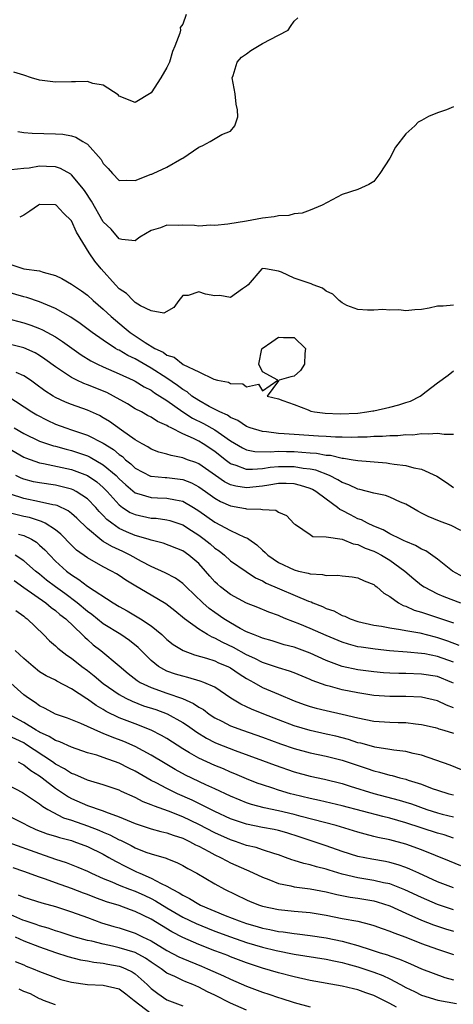
# Model space of a CAD drawing. Units: inches. Extents: x 2607000 to 2610000, y 1515000 to 1518000.
# Drawn here: x 2607104 to 2607159, y 1515947 to 1516070 of the extents above; entities that cross this region are included whole.
import ezdxf

# ---------------------------------------------------------------- set-up
doc = ezdxf.new("R2010")
doc.units = ezdxf.units.IN
doc.header["$MEASUREMENT"] = 0
doc.layers.add('LD26071515_2ft', color=9, linetype='Continuous')

msp = doc.modelspace()

# ---------------------------------------------------------------- linework, layer by layer
at = {"layer": 'LD26071515_2ft'}
for points, elevation in [([(2607125.43, 1516071), (2607125, 1516069.78), (2607124.67, 1516069.33), (2607124.7, 1516069), (2607124.63, 1516068.63), (2607123.99, 1516067), (2607123.69, 1516066.31), (2607123.31, 1516065), (2607123, 1516064.31), (2607122.23, 1516063), (2607121, 1516061.15), (2607119, 1516059.92), (2607117, 1516060.72), (2607116.86, 1516060.86), (2607115, 1516062.08), (2607113.68, 1516062.32), (2607113, 1516062.55), (2607111.5, 1516062.5), (2607111, 1516062.52), (2607109, 1516062.47), (2607107, 1516062.72), (2607105.96, 1516063), (2607105, 1516063.34), (2607103.74, 1516063.74)], 7684), ([(2607104.26, 1516056.26), (2607105, 1516056.14), (2607106.04, 1516056.04), (2607109, 1516055.98), (2607109.93, 1516055.93), (2607111, 1516055.71), (2607111.56, 1516055.56), (2607112.44, 1516055), (2607113, 1516054.66), (2607114.74, 1516052.74), (2607115, 1516052.24), (2607115.61, 1516051.61), (2607116.14, 1516051), (2607117, 1516050.12), (2607117.87, 1516050.13), (2607119, 1516050.09), (2607121, 1516050.9), (2607121.08, 1516050.92), (2607121.28, 1516051), (2607123, 1516051.8), (2607124.86, 1516052.86), (2607125, 1516052.92), (2607127, 1516054.3), (2607127.49, 1516054.51), (2607128.41, 1516055), (2607129.89, 1516055.89), (2607131, 1516056.33), (2607131.51, 1516057), (2607131.89, 1516058.11), (2607131.85, 1516059), (2607131.7, 1516059.7), (2607131.57, 1516061), (2607131.2, 1516063), (2607131.32, 1516063.32), (2607131.8, 1516065), (2607132.38, 1516065.62), (2607133, 1516066.02), (2607133.53, 1516066.47), (2607135, 1516067.32), (2607137, 1516068.39), (2607138.23, 1516069), (2607138.51, 1516069.49), (2607139, 1516070.16), (2607139.45, 1516070.55)], 7686), ([(2607159, 1516059.36), (2607158.13, 1516059), (2607157, 1516058.61), (2607155.85, 1516058.15), (2607155, 1516057.67), (2607154.55, 1516057.45), (2607154.16, 1516057), (2607153, 1516055.98), (2607151.72, 1516054.28), (2607151, 1516052.93), (2607149.76, 1516051), (2607149, 1516049.97), (2607148.38, 1516049.62), (2607147, 1516048.99), (2607145, 1516048.34), (2607142.52, 1516047), (2607141, 1516046.38), (2607139.99, 1516046.01), (2607139, 1516045.91), (2607138.3, 1516045.71), (2607137, 1516045.65), (2607136.46, 1516045.54), (2607135, 1516045.37), (2607133, 1516045), (2607130.63, 1516044.63), (2607129, 1516044.46), (2607128.47, 1516044.47), (2607127, 1516044.37), (2607126.44, 1516044.44), (2607125, 1516044.48), (2607124.46, 1516044.46), (2607123, 1516044.49), (2607122.17, 1516044.17), (2607121, 1516043.84), (2607119.59, 1516043), (2607119.27, 1516042.73), (2607119, 1516042.54), (2607117.32, 1516042.68), (2607117, 1516042.78), (2607115.97, 1516043.97), (2607115, 1516044.93), (2607113.51, 1516047.51), (2607112.71, 1516048.71), (2607112.5, 1516049), (2607111, 1516050.82), (2607110.9, 1516050.9), (2607109.62, 1516051.62), (2607109, 1516051.81), (2607107.88, 1516051.88), (2607107, 1516051.91), (2607105.67, 1516051.67), (2607105, 1516051.63), (2607103.44, 1516051.44)], 7688), ([(2607159, 1516034.45), (2607157.7, 1516034.3), (2607157, 1516034.31), (2607155.94, 1516034.06), (2607155, 1516033.88), (2607154.14, 1516033.86), (2607153, 1516033.72), (2607152.15, 1516033.85), (2607151, 1516033.81), (2607150.13, 1516033.87), (2607149, 1516033.79), (2607148.2, 1516033.8), (2607147, 1516033.88), (2607145.59, 1516034.41), (2607145, 1516034.72), (2607144.65, 1516035), (2607143.83, 1516035.83), (2607143, 1516036.19), (2607142.56, 1516036.56), (2607141.36, 1516037), (2607141.13, 1516037.13), (2607141, 1516037.16), (2607139, 1516037.83), (2607137.41, 1516038.59), (2607137, 1516038.72), (2607135.37, 1516039), (2607135, 1516039.04), (2607134.92, 1516039), (2607133.19, 1516037), (2607133, 1516036.81), (2607132.47, 1516036.47), (2607131, 1516035.41), (2607129.64, 1516035.64), (2607129, 1516035.6), (2607127.82, 1516035.82), (2607127, 1516036.09), (2607125.65, 1516035.65), (2607125, 1516035.66), (2607124.49, 1516035), (2607123.86, 1516034.14), (2607122.59, 1516033.41), (2607121, 1516033.7), (2607119.67, 1516034.33), (2607119, 1516034.76), (2607118.73, 1516035), (2607117.9, 1516035.9), (2607117, 1516036.5), (2607116.52, 1516037), (2607114.73, 1516039), (2607113.95, 1516039.95), (2607113.24, 1516041), (2607111.62, 1516043.62), (2607111, 1516045.05), (2607110.01, 1516046.01), (2607109.08, 1516047), (2607109, 1516047.06), (2607107, 1516047.08), (2607106.85, 1516047), (2607105.76, 1516046.24), (2607105, 1516045.76), (2607104.49, 1516045.51)], 7690), ([(2607103.5, 1516039.5), (2607105, 1516039.01), (2607107, 1516038.73), (2607107.43, 1516038.57), (2607109, 1516038.16), (2607109.79, 1516037.79), (2607111, 1516037.06), (2607112.24, 1516036.24), (2607113, 1516035.68), (2607113.74, 1516035), (2607115, 1516033.94), (2607115.99, 1516033), (2607116.53, 1516032.53), (2607117.64, 1516031.64), (2607118.39, 1516031), (2607118.74, 1516030.74), (2607120.26, 1516029.74), (2607121.46, 1516029), (2607122.51, 1516028.51), (2607123, 1516028.15), (2607123.9, 1516027.9), (2607125.02, 1516026.98), (2607127, 1516026.05), (2607128.88, 1516025.12), (2607129.33, 1516025), (2607130.75, 1516024.75), (2607131, 1516024.58), (2607132.55, 1516024.55), (2607133, 1516024.17), (2607134.49, 1516024.49), (2607135, 1516023.65), (2607136.92, 1516025), (2607135, 1516026.06), (2607134.56, 1516027), (2607134.92, 1516028.92), (2607134.95, 1516029), (2607136.18, 1516029.82), (2607137, 1516030.41), (2607137.63, 1516030.37), (2607139, 1516030.38), (2607140.4, 1516029), (2607140.34, 1516028.34), (2607140.3, 1516027), (2607139.78, 1516026.22), (2607139, 1516025.5), (2607138.56, 1516025.44), (2607137.08, 1516025), (2607137, 1516024.92), (2607135.6, 1516023), (2607137, 1516022.67), (2607137.56, 1516022.44), (2607139, 1516021.94), (2607140.74, 1516021.26), (2607141.09, 1516021.09), (2607141.55, 1516021), (2607142.86, 1516020.86), (2607144.78, 1516020.78), (2607147, 1516020.86), (2607148.13, 1516021), (2607148.87, 1516021.13), (2607149, 1516021.14), (2607151, 1516021.6), (2607152.12, 1516021.88), (2607153, 1516022.19), (2607153.62, 1516022.38), (2607154.82, 1516023), (2607155, 1516023.11), (2607155.57, 1516023.57), (2607157, 1516024.66), (2607158.35, 1516025.65), (2607159, 1516026.19)], 7692), ([(2607159, 1516018.15), (2607157.85, 1516018.15), (2607157, 1516018.31), (2607155.81, 1516018.19), (2607155, 1516018.24), (2607153.9, 1516018.1), (2607153, 1516018.11), (2607151.99, 1516018.01), (2607151, 1516018.02), (2607150.07, 1516017.93), (2607149, 1516017.92), (2607148.16, 1516017.84), (2607147, 1516017.83), (2607146.21, 1516017.79), (2607145, 1516017.84), (2607144.16, 1516017.84), (2607143, 1516017.92), (2607142.05, 1516017.95), (2607139, 1516018.15), (2607137.74, 1516018.26), (2607137, 1516018.3), (2607135.49, 1516018.51), (2607135, 1516018.53), (2607133.44, 1516019), (2607133, 1516019.17), (2607131.92, 1516019.92), (2607131, 1516020.29), (2607130.59, 1516020.59), (2607129.64, 1516021), (2607128.31, 1516021.69), (2607127, 1516022.43), (2607126.14, 1516023), (2607125.53, 1516023.53), (2607125, 1516023.82), (2607124.34, 1516024.34), (2607123, 1516025.27), (2607121, 1516026.52), (2607119, 1516027.67), (2607118.09, 1516028.09), (2607117, 1516028.76), (2607116.83, 1516028.83), (2607116.55, 1516029), (2607115, 1516030.01), (2607113.58, 1516031), (2607112.11, 1516032.11), (2607110.91, 1516032.91), (2607109, 1516034.01), (2607107, 1516034.85), (2607105.39, 1516035.39), (2607105, 1516035.49), (2607103, 1516036.07)], 7694), ([(2607102.78, 1516032.78), (2607105, 1516032.2), (2607105.91, 1516031.91), (2607107, 1516031.5), (2607107.35, 1516031.35), (2607109, 1516030.44), (2607109.87, 1516029.87), (2607112.2, 1516028.2), (2607113.43, 1516027.43), (2607114.28, 1516027), (2607115, 1516026.66), (2607117, 1516025.8), (2607118.74, 1516025), (2607119, 1516024.87), (2607120.15, 1516024.15), (2607121, 1516023.73), (2607121.42, 1516023.42), (2607122.12, 1516023), (2607123, 1516022.43), (2607125, 1516021.03), (2607126.22, 1516020.22), (2607127.57, 1516019.57), (2607129, 1516018.76), (2607129.85, 1516018.15), (2607131, 1516017.36), (2607132.48, 1516016.48), (2607133, 1516016.25), (2607134.04, 1516016.04), (2607135.97, 1516015.97), (2607137, 1516016.06), (2607138.02, 1516016.02), (2607139, 1516016.01), (2607139.96, 1516015.96), (2607141, 1516015.85), (2607141.81, 1516015.81), (2607143, 1516015.59), (2607143.55, 1516015.55), (2607145, 1516015.21), (2607145.2, 1516015.2), (2607146.4, 1516015), (2607147, 1516014.88), (2607150.6, 1516014.6), (2607151, 1516014.54), (2607151.56, 1516014.44), (2607153, 1516014.26), (2607154.03, 1516013.97), (2607155, 1516013.81), (2607156.92, 1516012.92), (2607158.12, 1516012.12), (2607159, 1516011.52)], 7696), ([(2607159.92, 1516006.08), (2607158.73, 1516006.73), (2607157.26, 1516007.26), (2607155.84, 1516007.84), (2607155, 1516008.29), (2607154.53, 1516008.53), (2607153, 1516009.4), (2607152.34, 1516009.66), (2607151, 1516010.27), (2607150.48, 1516010.48), (2607149, 1516010.81), (2607147.25, 1516011.25), (2607147, 1516011.29), (2607145.85, 1516011.85), (2607145, 1516012.13), (2607144.48, 1516012.48), (2607143.41, 1516013), (2607141.69, 1516013.69), (2607141, 1516013.8), (2607140.1, 1516013.9), (2607139, 1516014.1), (2607137, 1516014.1), (2607135.98, 1516014.02), (2607135, 1516013.86), (2607133.76, 1516013.76), (2607133, 1516013.78), (2607131.71, 1516014.29), (2607131, 1516014.5), (2607130.31, 1516015), (2607129, 1516016.04), (2607127.56, 1516017), (2607127, 1516017.33), (2607126.33, 1516017.67), (2607125, 1516018.25), (2607123.53, 1516019), (2607123.17, 1516019.17), (2607123, 1516019.3), (2607121.81, 1516019.81), (2607121, 1516020.34), (2607120.56, 1516020.56), (2607119.78, 1516021), (2607119, 1516021.41), (2607118.02, 1516022.02), (2607116.29, 1516023), (2607115.43, 1516023.43), (2607113, 1516024.42), (2607112.57, 1516024.57), (2607111.68, 1516025), (2607111, 1516025.35), (2607109.89, 1516026.11), (2607109, 1516026.69), (2607107.66, 1516027.66), (2607107, 1516028.09), (2607106.42, 1516028.42), (2607105, 1516029.05), (2607103, 1516029.59)], 7698), ([(2607160.25, 1516000.25), (2607158.9, 1516001), (2607157, 1516002.49), (2607155.53, 1516003.53), (2607155, 1516003.75), (2607154.23, 1516004.23), (2607153, 1516004.7), (2607152.82, 1516004.81), (2607152.38, 1516005), (2607151, 1516005.69), (2607150.18, 1516006.18), (2607149, 1516006.64), (2607148.19, 1516007), (2607147.43, 1516007.43), (2607147, 1516007.58), (2607146.06, 1516008.06), (2607145, 1516008.62), (2607144.73, 1516008.73), (2607144.44, 1516009), (2607143, 1516010.02), (2607141.72, 1516011), (2607141.27, 1516011.27), (2607141, 1516011.38), (2607139.77, 1516011.77), (2607139, 1516011.95), (2607137.99, 1516011.99), (2607137, 1516011.99), (2607135.8, 1516011.8), (2607135, 1516011.66), (2607133, 1516011.45), (2607131.67, 1516011.67), (2607131, 1516011.85), (2607130.23, 1516012.23), (2607129.08, 1516013), (2607127, 1516014.47), (2607126.63, 1516014.63), (2607125.59, 1516015), (2607125, 1516015.23), (2607123.51, 1516015.51), (2607123, 1516015.7), (2607121.96, 1516015.96), (2607121, 1516016.34), (2607120.6, 1516016.6), (2607119.87, 1516017), (2607119, 1516017.51), (2607117.29, 1516018.71), (2607115.79, 1516019.79), (2607115, 1516020.28), (2607114.54, 1516020.54), (2607113, 1516021.22), (2607111, 1516021.93), (2607110.24, 1516022.24), (2607109, 1516022.82), (2607108.69, 1516023), (2607107.66, 1516023.66), (2607106.51, 1516024.51), (2607105.83, 1516025), (2607105, 1516025.55), (2607104.04, 1516025.96)], 7700), ([(2607103, 1516023), (2607106, 1516021), (2607106.63, 1516020.63), (2607107.95, 1516019.95), (2607109, 1516019.48), (2607110.29, 1516019), (2607111, 1516018.77), (2607113, 1516018.1), (2607115, 1516017.06), (2607116.27, 1516016.27), (2607117, 1516015.65), (2607117.39, 1516015.39), (2607117.79, 1516015), (2607118.46, 1516014.46), (2607119, 1516013.94), (2607120.95, 1516012.95), (2607121, 1516012.94), (2607122.78, 1516012.78), (2607123, 1516012.77), (2607125, 1516012.52), (2607126.08, 1516012.08), (2607127, 1516011.59), (2607127.85, 1516011), (2607129, 1516010.17), (2607129.74, 1516009.74), (2607131, 1516009.2), (2607132.16, 1516009), (2607132.87, 1516008.87), (2607133, 1516008.83), (2607134.8, 1516008.8), (2607135, 1516008.72), (2607136.67, 1516008.67), (2607137, 1516008.41), (2607138, 1516008), (2607139, 1516006.94), (2607139.13, 1516006.87), (2607141, 1516005.59), (2607141.34, 1516005.34), (2607143, 1516005.32), (2607145, 1516004.99), (2607146.41, 1516004.41), (2607147, 1516004.34), (2607147.89, 1516003.89), (2607149, 1516003.49), (2607149.33, 1516003.33), (2607149.95, 1516003), (2607151, 1516002.35), (2607152.88, 1516001), (2607154.02, 1516000.02), (2607155, 1515999.21), (2607155.3, 1515999), (2607157, 1515998.14), (2607157.79, 1515997.79), (2607159.9, 1515997)], 7702), ([(2607103.78, 1516019), (2607105, 1516018.3), (2607107, 1516017.35), (2607108.75, 1516016.75), (2607109, 1516016.7), (2607110.33, 1516016.33), (2607111, 1516016.17), (2607111.88, 1516015.88), (2607113, 1516015.48), (2607113.33, 1516015.33), (2607115, 1516014.37), (2607116.61, 1516013), (2607117, 1516012.6), (2607117.82, 1516011.82), (2607119, 1516010.85), (2607119.19, 1516010.81), (2607121, 1516010.25), (2607121.79, 1516010.21), (2607123, 1516010.18), (2607124.06, 1516009.94), (2607125, 1516009.79), (2607126.35, 1516009), (2607127, 1516008.59), (2607129, 1516007.13), (2607131, 1516006.08), (2607132.73, 1516005.27), (2607133.13, 1516005.13), (2607133.27, 1516005), (2607134.29, 1516004.29), (2607135, 1516003.63), (2607135.34, 1516003.34), (2607135.67, 1516003), (2607137, 1516002.09), (2607139, 1516001.14), (2607139.52, 1516001), (2607140.74, 1516000.74), (2607141, 1516000.64), (2607142.56, 1516000.56), (2607143, 1516000.43), (2607144.49, 1516000.49), (2607145, 1516000.38), (2607146.28, 1516000.28), (2607147, 1516000.14), (2607147.76, 1515999.76), (2607149, 1515999.3), (2607149.16, 1515999.16), (2607149.39, 1515999), (2607150.23, 1515998.23), (2607151, 1515997.81), (2607152.1, 1515997), (2607152.67, 1515996.67), (2607153, 1515996.59), (2607154.08, 1515996.08), (2607155, 1515995.82), (2607155.6, 1515995.6), (2607159, 1515994.49)], 7704), ([(2607103, 1516016.49), (2607105, 1516015.31), (2607105.22, 1516015.22), (2607107, 1516014.6), (2607107.48, 1516014.52), (2607111, 1516013.77), (2607113, 1516013.02), (2607114.2, 1516012.2), (2607115, 1516011.52), (2607115.5, 1516011), (2607117, 1516009.32), (2607117.43, 1516009), (2607118.37, 1516008.37), (2607119, 1516008.09), (2607121, 1516007.66), (2607121.63, 1516007.63), (2607123, 1516007.43), (2607123.35, 1516007.35), (2607125, 1516006.79), (2607126.08, 1516006.08), (2607127, 1516005.51), (2607127.69, 1516005), (2607128.41, 1516004.41), (2607129, 1516003.88), (2607129.54, 1516003.54), (2607130.21, 1516003), (2607131, 1516002.29), (2607132.93, 1516000.93), (2607134.13, 1516000.13), (2607135, 1515999.75), (2607135.47, 1515999.47), (2607140.79, 1515997.21), (2607141.11, 1515997.11), (2607141.33, 1515997), (2607142.53, 1515996.53), (2607143, 1515996.31), (2607143.98, 1515995.98), (2607145, 1515995.43), (2607145.33, 1515995.33), (2607146, 1515995), (2607147, 1515994.66), (2607149, 1515994.2), (2607149.94, 1515994.06), (2607151, 1515993.84), (2607152.34, 1515993.66), (2607153, 1515993.51), (2607154.79, 1515993.21), (2607156.71, 1515992.71), (2607157, 1515992.65), (2607158.23, 1515992.23), (2607159.69, 1515991.69)], 7706), ([(2607159, 1515989.54), (2607157, 1515990.26), (2607155.42, 1515990.58), (2607155, 1515990.65), (2607153.19, 1515990.81), (2607150.96, 1515990.96), (2607149.16, 1515991.16), (2607147.41, 1515991.41), (2607147, 1515991.49), (2607145.79, 1515991.79), (2607145, 1515992.04), (2607143, 1515992.89), (2607141, 1515993.77), (2607139.68, 1515994.32), (2607137.92, 1515995), (2607137.27, 1515995.27), (2607137, 1515995.39), (2607135.81, 1515995.81), (2607134.4, 1515996.41), (2607133, 1515996.97), (2607131, 1515998.04), (2607129.73, 1515999), (2607129.34, 1515999.33), (2607129, 1515999.65), (2607128.37, 1516000.37), (2607127.84, 1516001), (2607127, 1516001.93), (2607125.76, 1516003), (2607125, 1516003.52), (2607122.5, 1516004.5), (2607121, 1516004.88), (2607120.64, 1516005), (2607119, 1516005.47), (2607117.92, 1516005.92), (2607117, 1516006.34), (2607116.05, 1516007), (2607115.46, 1516007.46), (2607115, 1516007.97), (2607114.49, 1516008.49), (2607114.05, 1516009), (2607113, 1516010.08), (2607111.59, 1516011), (2607111.2, 1516011.2), (2607111, 1516011.28), (2607109.65, 1516011.65), (2607109, 1516011.78), (2607107, 1516012.08), (2607106.23, 1516012.23), (2607105, 1516012.56), (2607104.67, 1516012.67), (2607104.02, 1516013)], 7708), ([(2607159, 1515986.91), (2607158.81, 1515987), (2607157, 1515987.72), (2607155, 1515988.05), (2607153, 1515988.13), (2607152.13, 1515988.13), (2607151, 1515988.17), (2607150.22, 1515988.22), (2607149, 1515988.33), (2607147, 1515988.58), (2607145, 1515988.98), (2607143, 1515989.74), (2607141, 1515990.68), (2607139, 1515991.41), (2607137.74, 1515991.74), (2607136.21, 1515992.21), (2607135, 1515992.55), (2607134.7, 1515992.7), (2607133.86, 1515993), (2607133, 1515993.37), (2607132.21, 1515993.79), (2607131, 1515994.47), (2607130.14, 1515995), (2607129, 1515995.77), (2607128.29, 1515996.29), (2607127.49, 1515997), (2607125.43, 1515999), (2607125.22, 1515999.22), (2607125, 1515999.43), (2607124.09, 1516000.09), (2607122.77, 1516000.77), (2607121, 1516001.59), (2607119.79, 1516002.21), (2607118.36, 1516003), (2607117.44, 1516003.44), (2607116.07, 1516004.07), (2607115, 1516004.73), (2607114.82, 1516004.82), (2607113, 1516006.35), (2607111.66, 1516007.66), (2607111, 1516008.24), (2607110.57, 1516008.57), (2607109.22, 1516009.22), (2607109, 1516009.28), (2607108.67, 1516009.33), (2607107, 1516009.72), (2607105, 1516010.12), (2607103.34, 1516010.66)], 7710), ([(2607159, 1515983.8), (2607158.12, 1515984.12), (2607157, 1515984.67), (2607155, 1515985.13), (2607153, 1515985.24), (2607151, 1515985.24), (2607149, 1515985.36), (2607147, 1515985.67), (2607145, 1515986.05), (2607143.53, 1515986.47), (2607143, 1515986.59), (2607141.25, 1515987.25), (2607141, 1515987.38), (2607139, 1515988.19), (2607138.41, 1515988.41), (2607137, 1515988.83), (2607136.53, 1515989), (2607135, 1515989.51), (2607134.02, 1515990.02), (2607133, 1515990.46), (2607131.37, 1515991.37), (2607130.01, 1515992.01), (2607129, 1515992.57), (2607128.68, 1515992.68), (2607128.11, 1515993), (2607127, 1515993.68), (2607125.19, 1515995), (2607123.98, 1515995.98), (2607122.87, 1515996.87), (2607121, 1515997.95), (2607119.08, 1515999.08), (2607117.84, 1515999.84), (2607117, 1516000.42), (2607116.64, 1516000.64), (2607116.02, 1516001), (2607115, 1516001.53), (2607113, 1516002.67), (2607111.64, 1516003.64), (2607111, 1516004.25), (2607109.65, 1516005.65), (2607109, 1516006.18), (2607107.71, 1516007), (2607107.24, 1516007.24), (2607107, 1516007.3), (2607105.72, 1516007.72), (2607105, 1516007.86), (2607102.48, 1516008.48)], 7712), ([(2607104.36, 1516005.64), (2607105, 1516005.46), (2607105.97, 1516005), (2607106.61, 1516004.61), (2607107, 1516004.27), (2607107.67, 1516003.67), (2607108.27, 1516003), (2607109, 1516002.26), (2607110.37, 1516001), (2607111, 1516000.51), (2607111.94, 1515999.94), (2607113, 1515999.11), (2607116.24, 1515997), (2607117, 1515996.53), (2607117.99, 1515995.99), (2607119.26, 1515995.26), (2607119.66, 1515995), (2607121, 1515994.09), (2607122.34, 1515993), (2607123, 1515992.4), (2607123.78, 1515991.78), (2607125.02, 1515991.02), (2607126.45, 1515990.45), (2607127.95, 1515990.05), (2607129, 1515989.7), (2607129.47, 1515989.47), (2607130.63, 1515989), (2607131, 1515988.81), (2607132.07, 1515988.07), (2607133, 1515987.5), (2607133.91, 1515987), (2607135, 1515986.37), (2607137, 1515985.5), (2607139, 1515984.69), (2607140.23, 1515984.23), (2607141, 1515983.97), (2607141.75, 1515983.75), (2607143, 1515983.46), (2607145.02, 1515983.02), (2607147, 1515982.54), (2607149, 1515982.14), (2607151, 1515981.99), (2607152.05, 1515981.95), (2607153, 1515981.94), (2607154.23, 1515981.77), (2607155, 1515981.69), (2607156.69, 1515981.31), (2607157, 1515981.23), (2607157.16, 1515981.16), (2607157.81, 1515981), (2607159, 1515980.62)], 7714), ([(2607159.99, 1515975.99), (2607158.57, 1515976.57), (2607155, 1515977.83), (2607153.94, 1515978.06), (2607153, 1515978.32), (2607151.52, 1515978.48), (2607151, 1515978.58), (2607149.14, 1515978.86), (2607149, 1515978.89), (2607147.34, 1515979.34), (2607147, 1515979.41), (2607145.8, 1515979.8), (2607144.22, 1515980.22), (2607143, 1515980.5), (2607141, 1515980.94), (2607139, 1515981.52), (2607137, 1515982.28), (2607135.16, 1515983), (2607133.62, 1515983.62), (2607133, 1515983.93), (2607132.27, 1515984.27), (2607131.04, 1515985), (2607129, 1515986.38), (2607127.63, 1515987), (2607127.17, 1515987.17), (2607125.62, 1515987.62), (2607125, 1515987.76), (2607124.05, 1515988.05), (2607123, 1515988.43), (2607122.61, 1515988.61), (2607121.95, 1515989), (2607121, 1515989.75), (2607119.37, 1515991.37), (2607118.27, 1515992.27), (2607117.19, 1515993), (2607115, 1515994.37), (2607113.55, 1515995.55), (2607113, 1515995.93), (2607111.7, 1515997), (2607110.16, 1515998.16), (2607108.99, 1515999), (2607107.87, 1515999.87), (2607107, 1516000.59), (2607106.46, 1516001), (2607105, 1516002.3), (2607103.93, 1516003)], 7716), ([(2607103.79, 1515999.79), (2607105, 1515998.93), (2607107.79, 1515997), (2607108.43, 1515996.43), (2607109, 1515996.05), (2607109.55, 1515995.55), (2607110.28, 1515995), (2607112.36, 1515993), (2607112.67, 1515992.67), (2607113, 1515992.39), (2607113.73, 1515991.73), (2607114.67, 1515991), (2607117, 1515989.1), (2607118.13, 1515988.13), (2607119.24, 1515987.24), (2607119.64, 1515987), (2607121, 1515986.35), (2607123, 1515985.64), (2607124.97, 1515984.97), (2607126.35, 1515984.35), (2607127, 1515983.9), (2607127.57, 1515983.57), (2607128.31, 1515983), (2607129, 1515982.55), (2607129.88, 1515982.12), (2607131, 1515981.55), (2607132.49, 1515981), (2607135, 1515980.13), (2607137.28, 1515979.28), (2607139, 1515978.69), (2607141, 1515978.16), (2607143, 1515977.71), (2607145, 1515977.2), (2607148.17, 1515976.17), (2607149, 1515975.88), (2607149.72, 1515975.72), (2607151, 1515975.33), (2607151.28, 1515975.28), (2607152.26, 1515975), (2607153, 1515974.82), (2607153.29, 1515974.71), (2607155, 1515974.18), (2607156.33, 1515973.67), (2607157, 1515973.43), (2607158.42, 1515973), (2607159, 1515972.85)], 7718), ([(2607104.02, 1515996.02), (2607105, 1515995.32), (2607105.17, 1515995.17), (2607105.42, 1515995), (2607107.48, 1515993), (2607108.23, 1515992.23), (2607109, 1515991.59), (2607109.29, 1515991.29), (2607110.41, 1515990.41), (2607111, 1515990.05), (2607112.3, 1515989), (2607113, 1515988.49), (2607113.84, 1515987.84), (2607115, 1515986.87), (2607117, 1515985.46), (2607117.84, 1515985), (2607118.62, 1515984.62), (2607120.07, 1515984.07), (2607121.58, 1515983.58), (2607123.03, 1515983.03), (2607125, 1515981.94), (2607125.56, 1515981.56), (2607126.74, 1515980.74), (2607127.97, 1515979.97), (2607129, 1515979.45), (2607129.31, 1515979.31), (2607131.56, 1515978.44), (2607135, 1515977.19), (2607136.59, 1515976.59), (2607139, 1515975.76), (2607141, 1515975.2), (2607142.8, 1515974.81), (2607145, 1515974.27), (2607146.04, 1515973.96), (2607149, 1515973.03), (2607152.19, 1515972.19), (2607153, 1515971.94), (2607153.71, 1515971.71), (2607155.67, 1515971), (2607157, 1515970.58), (2607157.57, 1515970.43), (2607159, 1515970.1)], 7720), ([(2607159, 1515967.42), (2607157.82, 1515967.82), (2607157, 1515968.05), (2607153, 1515969.35), (2607151, 1515969.91), (2607150.12, 1515970.12), (2607145, 1515971.49), (2607142.16, 1515972.16), (2607141, 1515972.4), (2607138.9, 1515972.9), (2607138.53, 1515973), (2607137, 1515973.46), (2607136.31, 1515973.69), (2607135, 1515974.1), (2607134.34, 1515974.34), (2607133, 1515974.86), (2607131.52, 1515975.52), (2607131, 1515975.71), (2607130.11, 1515976.11), (2607129, 1515976.55), (2607128, 1515977), (2607127, 1515977.47), (2607125.84, 1515978.16), (2607125, 1515978.64), (2607123, 1515979.93), (2607122.33, 1515980.33), (2607121.01, 1515981), (2607119, 1515981.79), (2607117, 1515982.55), (2607115.35, 1515983.35), (2607115, 1515983.58), (2607114.09, 1515984.09), (2607113, 1515984.9), (2607112.93, 1515984.93), (2607111, 1515986.2), (2607109.16, 1515987.16), (2607109, 1515987.26), (2607107.83, 1515987.83), (2607107, 1515988.34), (2607106.17, 1515989), (2607105, 1515990.02), (2607103.92, 1515991)], 7722), ([(2607159.93, 1515963.93), (2607158.51, 1515964.51), (2607155, 1515965.95), (2607153, 1515966.67), (2607151, 1515967.21), (2607149.51, 1515967.51), (2607149, 1515967.64), (2607147.9, 1515967.9), (2607147, 1515968.15), (2607144.24, 1515969), (2607139.87, 1515970.13), (2607139, 1515970.38), (2607137, 1515970.86), (2607135.23, 1515971.23), (2607133.64, 1515971.64), (2607133, 1515971.86), (2607132.18, 1515972.18), (2607131, 1515972.68), (2607129, 1515973.62), (2607127.87, 1515974.13), (2607125.34, 1515975.34), (2607124.04, 1515976.04), (2607122.78, 1515976.78), (2607121, 1515977.86), (2607119, 1515978.93), (2607117.57, 1515979.57), (2607116.11, 1515980.11), (2607115, 1515980.59), (2607114.68, 1515980.68), (2607112.19, 1515981.81), (2607110.49, 1515982.49), (2607109, 1515983), (2607107.71, 1515983.71), (2607107, 1515984.03), (2607106.45, 1515984.45), (2607105.58, 1515985), (2607105, 1515985.44), (2607103, 1515987.25)], 7724), ([(2607159, 1515961.18), (2607157, 1515961.92), (2607154.63, 1515963), (2607153.53, 1515963.53), (2607153, 1515963.74), (2607152.07, 1515964.07), (2607151, 1515964.35), (2607150.46, 1515964.46), (2607148.75, 1515964.75), (2607147, 1515965.09), (2607145, 1515965.73), (2607143, 1515966.44), (2607141.35, 1515967), (2607139.59, 1515967.59), (2607138.07, 1515968.07), (2607137, 1515968.37), (2607136.48, 1515968.48), (2607135, 1515968.77), (2607133, 1515969.18), (2607131, 1515969.85), (2607129, 1515970.76), (2607127.52, 1515971.52), (2607127, 1515971.76), (2607126.17, 1515972.17), (2607124.34, 1515973), (2607123, 1515973.65), (2607121.63, 1515974.37), (2607121, 1515974.68), (2607119, 1515975.83), (2607118.21, 1515976.21), (2607117, 1515976.84), (2607115, 1515977.56), (2607114.17, 1515977.83), (2607113, 1515978.16), (2607111, 1515978.85), (2607109.53, 1515979.53), (2607109, 1515979.7), (2607108.21, 1515980.21), (2607107, 1515980.74), (2607106.84, 1515980.84), (2607106.56, 1515981), (2607105, 1515981.97), (2607103.07, 1515983)], 7726), ([(2607159, 1515958.41), (2607157.23, 1515959), (2607157, 1515959.08), (2607155, 1515959.95), (2607152.91, 1515960.91), (2607151, 1515961.65), (2607150.19, 1515961.81), (2607149, 1515962.1), (2607147, 1515962.42), (2607145, 1515962.9), (2607143.39, 1515963.39), (2607143, 1515963.52), (2607141.8, 1515963.8), (2607141, 1515964.06), (2607140.21, 1515964.21), (2607139, 1515964.61), (2607138.7, 1515964.7), (2607137.9, 1515965), (2607137, 1515965.31), (2607136.57, 1515965.43), (2607135, 1515965.94), (2607134.22, 1515966.22), (2607133, 1515966.5), (2607131.6, 1515967), (2607131, 1515967.19), (2607129, 1515968.08), (2607127, 1515969.12), (2607125, 1515970.09), (2607123.18, 1515970.82), (2607121.42, 1515971.42), (2607121, 1515971.62), (2607120, 1515972), (2607119, 1515972.52), (2607117.28, 1515973.28), (2607117, 1515973.43), (2607115, 1515974.12), (2607113.43, 1515974.57), (2607113, 1515974.71), (2607111.41, 1515975.41), (2607111, 1515975.55), (2607110.14, 1515976.14), (2607109, 1515976.73), (2607108.63, 1515977), (2607105.24, 1515979.24), (2607105, 1515979.38), (2607103, 1515980.32)], 7728), ([(2607104.32, 1515977), (2607104.74, 1515976.74), (2607105, 1515976.62), (2607105.9, 1515975.9), (2607107, 1515975.23), (2607107.31, 1515975), (2607109, 1515973.69), (2607110.61, 1515972.61), (2607111, 1515972.41), (2607113, 1515971.53), (2607113.41, 1515971.41), (2607114.48, 1515971), (2607115, 1515970.83), (2607115.29, 1515970.71), (2607117, 1515970.11), (2607119, 1515969.27), (2607121, 1515968.59), (2607122.24, 1515968.24), (2607123, 1515968.07), (2607123.77, 1515967.77), (2607125, 1515967.39), (2607125.83, 1515967), (2607126.58, 1515966.58), (2607127, 1515966.39), (2607128.26, 1515965.74), (2607129, 1515965.33), (2607129.73, 1515965), (2607130.54, 1515964.54), (2607131, 1515964.32), (2607133, 1515963.41), (2607133.3, 1515963.3), (2607135, 1515962.49), (2607135.79, 1515962.21), (2607137, 1515961.73), (2607138.58, 1515961.42), (2607139, 1515961.31), (2607141, 1515961.05), (2607143, 1515960.67), (2607144.33, 1515960.33), (2607146, 1515960), (2607147, 1515959.87), (2607149, 1515959.53), (2607149.42, 1515959.42), (2607151, 1515958.91), (2607153, 1515958), (2607155, 1515957.12), (2607156.5, 1515956.5), (2607158, 1515956), (2607159, 1515955.7)], 7730), ([(2607103, 1515974.12), (2607104.83, 1515973.17), (2607105.11, 1515973), (2607106.21, 1515972.21), (2607107, 1515971.71), (2607107.38, 1515971.38), (2607108.03, 1515971), (2607109.98, 1515969.98), (2607111, 1515969.66), (2607113, 1515968.95), (2607114.42, 1515968.42), (2607115, 1515968.16), (2607115.83, 1515967.83), (2607117, 1515967.2), (2607117.15, 1515967.15), (2607118.48, 1515966.48), (2607119, 1515966.19), (2607120.33, 1515965.67), (2607121, 1515965.43), (2607122.89, 1515964.89), (2607123, 1515964.84), (2607124.33, 1515964.33), (2607125, 1515963.97), (2607125.6, 1515963.6), (2607126.75, 1515963), (2607129, 1515961.67), (2607130.21, 1515961), (2607133, 1515959.66), (2607133.46, 1515959.46), (2607134.62, 1515959), (2607135, 1515958.88), (2607137, 1515958.43), (2607139, 1515958.23), (2607141, 1515958.05), (2607143, 1515957.72), (2607145, 1515957.33), (2607146.97, 1515956.97), (2607148.57, 1515956.57), (2607149, 1515956.43), (2607150.04, 1515956.04), (2607151, 1515955.72), (2607151.49, 1515955.49), (2607153, 1515954.96), (2607155, 1515954.17), (2607157, 1515953.47), (2607158.39, 1515953), (2607159, 1515952.78)], 7732), ([(2607103, 1515970.26), (2607105, 1515969.25), (2607105.46, 1515969), (2607106.51, 1515968.51), (2607107.96, 1515967.96), (2607109, 1515967.65), (2607109.49, 1515967.49), (2607111, 1515967.1), (2607111.3, 1515967), (2607113, 1515966.36), (2607115, 1515965.4), (2607115.71, 1515965), (2607116.52, 1515964.52), (2607117.84, 1515963.84), (2607119, 1515963.26), (2607119.19, 1515963.19), (2607119.58, 1515963), (2607121, 1515962.4), (2607122.29, 1515961.71), (2607123, 1515961.39), (2607123.65, 1515961), (2607124.55, 1515960.55), (2607125, 1515960.24), (2607125.84, 1515959.84), (2607127, 1515959.11), (2607127.22, 1515959), (2607130.3, 1515957.7), (2607132.09, 1515957), (2607133, 1515956.69), (2607134.32, 1515956.32), (2607135, 1515956.1), (2607135.93, 1515955.93), (2607137, 1515955.67), (2607137.62, 1515955.62), (2607139, 1515955.41), (2607139.38, 1515955.38), (2607141, 1515955.19), (2607143, 1515954.89), (2607145, 1515954.48), (2607145.75, 1515954.25), (2607147, 1515953.91), (2607148.65, 1515953.36), (2607149.77, 1515953), (2607150.73, 1515952.73), (2607151, 1515952.62), (2607152.21, 1515952.21), (2607153, 1515951.84), (2607153.61, 1515951.61), (2607155, 1515951), (2607157.91, 1515949.91), (2607159, 1515949.59)], 7734), ([(2607103, 1515966.89), (2607107, 1515965.47), (2607109, 1515964.79), (2607110.34, 1515964.34), (2607111.78, 1515963.78), (2607113, 1515963.25), (2607113.52, 1515963), (2607115, 1515962.36), (2607116.07, 1515961.93), (2607117, 1515961.51), (2607118.27, 1515961), (2607119, 1515960.73), (2607120.2, 1515960.2), (2607121, 1515959.82), (2607121.55, 1515959.55), (2607123, 1515958.65), (2607125, 1515957.49), (2607126.66, 1515956.66), (2607128.08, 1515956.08), (2607129, 1515955.72), (2607131, 1515954.99), (2607133, 1515954.31), (2607135, 1515953.71), (2607136.71, 1515953.29), (2607139, 1515952.84), (2607143, 1515952.19), (2607143.97, 1515951.97), (2607145, 1515951.78), (2607145.59, 1515951.59), (2607147, 1515951.23), (2607149, 1515950.56), (2607150.13, 1515950.13), (2607151, 1515949.71), (2607152.34, 1515949), (2607153, 1515948.63), (2607154.11, 1515948.11), (2607155, 1515947.68), (2607157.03, 1515947.03), (2607159.38, 1515946.62)], 7736), ([(2607151.84, 1515946.16), (2607151, 1515946.61), (2607149, 1515947.63), (2607147.97, 1515947.97), (2607147, 1515948.34), (2607146.45, 1515948.45), (2607145, 1515948.81), (2607141, 1515949.52), (2607139, 1515949.96), (2607137, 1515950.47), (2607135, 1515951.07), (2607133, 1515951.74), (2607131, 1515952.49), (2607130.64, 1515952.64), (2607129.72, 1515953), (2607129, 1515953.26), (2607127, 1515954.05), (2607125, 1515954.91), (2607123.62, 1515955.62), (2607121, 1515957.21), (2607119, 1515958.19), (2607118.4, 1515958.4), (2607117, 1515958.93), (2607115.42, 1515959.42), (2607113.95, 1515959.95), (2607113, 1515960.33), (2607112.51, 1515960.51), (2607111, 1515961.09), (2607109, 1515961.8), (2607107.73, 1515962.27), (2607107, 1515962.52), (2607105, 1515963.24), (2607103.66, 1515963.66)], 7738), ([(2607104.3, 1515960.3), (2607105, 1515959.99), (2607107.26, 1515959.26), (2607109, 1515958.8), (2607111, 1515958.16), (2607113, 1515957.42), (2607114.78, 1515956.78), (2607116.32, 1515956.31), (2607117, 1515956.13), (2607119, 1515955.46), (2607119.93, 1515955), (2607121, 1515954.5), (2607123, 1515953.29), (2607124.5, 1515952.5), (2607125, 1515952.27), (2607127.33, 1515951.33), (2607128.1, 1515951), (2607130.1, 1515950.1), (2607131, 1515949.67), (2607133, 1515948.81), (2607135, 1515948.04), (2607135.79, 1515947.79), (2607137, 1515947.37), (2607137.29, 1515947.29), (2607139, 1515946.75), (2607141, 1515946.21)], 7740), ([(2607133, 1515945.77), (2607131, 1515946.68), (2607129, 1515947.68), (2607128.1, 1515948.1), (2607127, 1515948.68), (2607126.26, 1515949), (2607125.35, 1515949.35), (2607125, 1515949.5), (2607124, 1515950), (2607123, 1515950.44), (2607122.26, 1515951), (2607121, 1515951.83), (2607120.32, 1515952.32), (2607119, 1515953.02), (2607117, 1515953.64), (2607116.16, 1515953.84), (2607115, 1515954.07), (2607113.56, 1515954.44), (2607113, 1515954.55), (2607111.35, 1515955), (2607109.59, 1515955.59), (2607109, 1515955.76), (2607108.09, 1515956.09), (2607107, 1515956.39), (2607106.56, 1515956.56), (2607105.18, 1515957), (2607104.9, 1515957.1), (2607103, 1515957.92)], 7742), ([(2607103.93, 1515955), (2607105, 1515954.51), (2607107, 1515953.73), (2607109, 1515953.04), (2607110.54, 1515952.54), (2607112.13, 1515952.13), (2607113, 1515951.98), (2607113.81, 1515951.81), (2607115, 1515951.69), (2607115.57, 1515951.57), (2607117, 1515951.33), (2607117.25, 1515951.25), (2607117.84, 1515951), (2607118.62, 1515950.62), (2607119, 1515950.35), (2607120.49, 1515949), (2607121, 1515948.5), (2607121.86, 1515947.86), (2607123, 1515947.1), (2607125, 1515946.33)], 7744), ([(2607103.91, 1515951.91), (2607105, 1515951.48), (2607105.32, 1515951.32), (2607106.2, 1515951), (2607107, 1515950.66), (2607109, 1515949.87), (2607109.65, 1515949.65), (2607111, 1515949.29), (2607113, 1515949), (2607115, 1515948.93), (2607117, 1515948.45), (2607117.85, 1515947.85), (2607118.89, 1515947), (2607121, 1515945.37)], 7746), ([(2607109, 1515946.44), (2607107.49, 1515947), (2607107.16, 1515947.16), (2607107, 1515947.21), (2607105.84, 1515947.84), (2607105, 1515948.15), (2607104.44, 1515948.44)], 7748)]:
    msp.add_lwpolyline(points, dxfattribs=dict(at, elevation=elevation))

doc.saveas('drawing.dxf')
